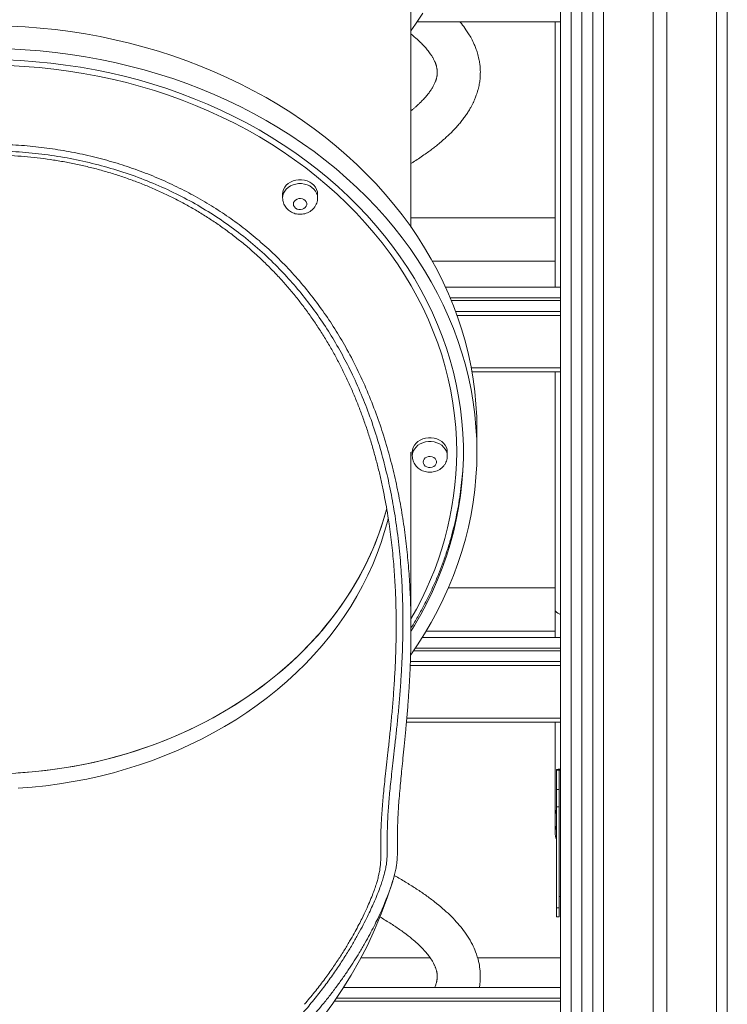
# Model space of a CAD drawing. Units: millimetres. Extents: x 4 to 188, y -44 to 254.
# Drawn here: x 107 to 113, y 198 to 206 of the extents above; entities that cross this region are included whole.
import ezdxf

# ---------------------------------------------------------------- set-up
doc = ezdxf.new("R2010")
doc.units = ezdxf.units.MM

msp = doc.modelspace()

# ---------------------------------------------------------------- linework, layer by layer
at = {"color": 7, "linetype": 'Continuous', "lineweight": 15}
for p, q in [((111.7162, 224.62629), (111.7162, 196.12629)), ((112.7162, 214.53433), (112.7162, 196.12629)), ((112.1662, 214.03433), (112.1662, 196.12629)), ((112.2662, 214.03683), (112.2662, 196.12629)), ((111.4762, 212.27211), (111.4762, 196.20629)), ((111.5562, 196.17893), (111.5562, 212.24475)), ((110.3662, 204.17914), (110.3662, 207.19598)), ((111.4762, 205.70513), (110.41322, 205.70513)), ((111.4362, 205.70513), (111.4362, 203.73218)), ((109.41258, 204.4232), (109.41258, 204.39488)), ((109.67258, 204.39488), (109.67258, 204.4232)), ((111.4362, 204.24642), (110.3662, 204.24642)), ((110.52485, 203.92642), (111.4362, 203.92642)), ((110.62309, 203.73218), (111.4762, 203.73218)), ((111.4762, 203.55218), (110.69744, 203.55218)), ((111.4762, 203.10218), (110.81926, 203.10218)), ((111.4362, 203.10218), (111.4362, 201.33612)), ((110.8562, 202.506), (110.8562, 202.67592)), ((110.3662, 201.18658), (110.3662, 202.5051)), ((110.3762, 202.506), (110.3762, 202.47768)), ((110.6362, 202.47768), (110.6362, 202.506)), ((110.75584, 202.50454), (110.75601, 202.51862)), ((111.4362, 201.49642), (110.64386, 201.49642)), ((111.4362, 201.33612), (111.4362, 201.12924)), ((110.45019, 201.12924), (111.4762, 201.12924)), ((110.47913, 201.17642), (111.4362, 201.17642)), ((111.4762, 200.94924), (110.36159, 200.94924)), ((111.4762, 200.49924), (110.33267, 200.49924)), ((111.4362, 200.49924), (111.4362, 199.79806)), ((111.4462, 200.14225), (111.4662, 200.14225)), ((111.4462, 200.14225), (111.4462, 199.9986)), ((111.4662, 200.14909), (111.4662, 200.14225)), ((111.4662, 200.14909), (111.4762, 200.14909)), ((111.4662, 200.14225), (111.4662, 199.9986)), ((111.4662, 200.14225), (111.4762, 200.14225)), ((111.4462, 199.9986), (111.4662, 199.9986)), ((111.4462, 199.87043), (111.4462, 199.9986)), ((111.4662, 199.9986), (111.4662, 199.87043)), ((111.4662, 199.87043), (111.4462, 199.87043)), ((111.4462, 199.87043), (111.4462, 199.11867)), ((111.4662, 199.87043), (111.4662, 199.11867)), ((111.4362, 199.79806), (111.4362, 199.67924)), ((111.4662, 199.20256), (111.4762, 199.20256)), ((111.4462, 199.11867), (111.4662, 199.11867)), ((111.4462, 199.05288), (111.4462, 199.11867)), ((111.4662, 199.11867), (111.4662, 199.05288)), ((111.4462, 199.05288), (111.4662, 199.05288)), ((110.50941, 198.74642), (109.99404, 198.74642)), ((111.4762, 198.74642), (110.86051, 198.74642)), ((109.8646, 198.52629), (111.4762, 198.52629))]:
    msp.add_line(p, q, dxfattribs=at)
at = {"color": 8, "linetype": 'Continuous', "lineweight": 15}
for p, q in [((112.6362, 214.26304), (112.6362, 196.12629)), ((111.7962, 214.03433), (111.7962, 196.12629)), ((111.6362, 212.24475), (111.6362, 196.78629)), ((111.4762, 203.65218), (110.65804, 203.65218)), ((110.6663, 203.63218), (111.4762, 203.63218)), ((111.4762, 203.52218), (110.70835, 203.52218)), ((110.81385, 203.13218), (111.4762, 203.13218)), ((111.4762, 201.04924), (110.39817, 201.04924)), ((110.38457, 201.02924), (111.4762, 201.02924)), ((111.4762, 200.91924), (110.36057, 200.91924)), ((110.33535, 200.52924), (111.4762, 200.52924)), ((109.79747, 198.42629), (111.4762, 198.42629)), ((111.4762, 198.44629), (109.81134, 198.44629))]:
    msp.add_line(p, q, dxfattribs=at)
at = {"color": 7, "linetype": 'Continuous', "lineweight": 15, "flags": 128}
for points in [[(110.3662, 205.63612), (110.40103, 205.68683), (110.45431, 205.76916)], [(110.8562, 202.67592), (110.85444, 202.76922), (110.84916, 202.86242), (110.84036, 202.95544), (110.82806, 203.04819), (110.81227, 203.14058), (110.79299, 203.23253), (110.77026, 203.32393), (110.74408, 203.41471), (110.7145, 203.50477), (110.68153, 203.59403), (110.6452, 203.6824), (110.60556, 203.7698), (110.56264, 203.85614), (110.51649, 203.94134), (110.46714, 204.02531), (110.41464, 204.10798), (110.35905, 204.18926), (110.30042, 204.26908), (110.23881, 204.34736), (110.17427, 204.42402), (110.10688, 204.49899), (110.03668, 204.57219), (109.96376, 204.64356), (109.88817, 204.71303), (109.81, 204.78053), (109.72933, 204.84599), (109.64622, 204.90935), (109.56076, 204.97055), (109.47303, 205.02953), (109.38312, 205.08624), (109.29112, 205.14061), (109.1971, 205.1926), (109.10117, 205.24215), (109.00342, 205.28922), (108.90393, 205.33376), (108.80282, 205.37573), (108.70017, 205.41509), (108.59608, 205.4518), (108.49066, 205.48582), (108.38401, 205.51713), (108.27622, 205.54568), (108.16741, 205.57146), (108.05768, 205.59444), (107.94714, 205.6146), (107.83589, 205.63191), (107.72403, 205.64636), (107.61169, 205.65794), (107.49897, 205.66664), (107.38597, 205.67244)], [(110.36421, 200.99996), (110.41464, 201.07394), (110.46714, 201.15661), (110.51649, 201.24059), (110.56264, 201.32578), (110.60556, 201.41212), (110.6452, 201.49952), (110.68153, 201.58789), (110.7145, 201.67715), (110.74408, 201.76722), (110.77026, 201.85799), (110.79299, 201.9494), (110.81227, 202.04134), (110.82806, 202.13373), (110.84036, 202.22648), (110.84916, 202.3195), (110.85444, 202.4127), (110.8562, 202.506), (110.85444, 202.59929), (110.84916, 202.69249), (110.84036, 202.78551), (110.82806, 202.87827), (110.81227, 202.97066), (110.79299, 203.0626), (110.77026, 203.154), (110.74408, 203.24478), (110.7145, 203.33484), (110.68153, 203.4241), (110.6452, 203.51247), (110.60556, 203.59987), (110.56264, 203.68621), (110.51649, 203.77141), (110.46714, 203.85538), (110.41464, 203.93805), (110.35905, 204.01933), (110.30042, 204.09915), (110.23881, 204.17743), (110.17427, 204.25409), (110.10688, 204.32906), (110.03668, 204.40227), (109.96376, 204.47364), (109.88817, 204.5431), (109.81, 204.6106), (109.72933, 204.67606), (109.64622, 204.73942), (109.56076, 204.80062), (109.47303, 204.85961), (109.38312, 204.91631), (109.29112, 204.97068), (109.1971, 205.02267), (109.10117, 205.07222), (109.00342, 205.11929), (108.90393, 205.16383), (108.80282, 205.2058), (108.70017, 205.24516), (108.59608, 205.28187), (108.49066, 205.3159), (108.38401, 205.3472), (108.27622, 205.37576), (108.16741, 205.40154), (108.05768, 205.42452), (107.94714, 205.44467), (107.83589, 205.46198), (107.72403, 205.47644), (107.61169, 205.48802), (107.49897, 205.49671), (107.38597, 205.50251)], [(110.36753, 201.17696), (110.39164, 201.21654), (110.43946, 201.2998), (110.48405, 201.38425), (110.52539, 201.46983), (110.56344, 201.55644), (110.59814, 201.64399), (110.62948, 201.73241), (110.65741, 201.82159), (110.68191, 201.91146), (110.70296, 202.00192), (110.72053, 202.09288), (110.73461, 202.18426), (110.74518, 202.27596), (110.75223, 202.36788), (110.75576, 202.45994), (110.75576, 202.55205), (110.75223, 202.64411), (110.74518, 202.73604), (110.73461, 202.82773), (110.72053, 202.91911), (110.70296, 203.01007), (110.68191, 203.10053), (110.65741, 203.1904), (110.62948, 203.27959), (110.59814, 203.368), (110.56344, 203.45556), (110.52539, 203.54217), (110.48405, 203.62774), (110.43946, 203.7122), (110.39164, 203.79545), (110.34067, 203.87742), (110.28658, 203.95803), (110.22942, 204.03718), (110.16927, 204.11481), (110.10617, 204.19084), (110.04019, 204.26518), (109.97139, 204.33778), (109.89985, 204.40854), (109.82564, 204.47741), (109.74882, 204.54432), (109.66948, 204.60919), (109.58769, 204.67197), (109.50354, 204.73258), (109.4171, 204.79098), (109.32848, 204.8471), (109.23775, 204.90089), (109.145, 204.95229), (109.05033, 205.00125), (108.95384, 205.04772), (108.85561, 205.09166), (108.75574, 205.13302), (108.65434, 205.17177), (108.55151, 205.20785), (108.44735, 205.24125), (108.34196, 205.27191), (108.23545, 205.29982), (108.12792, 205.32495), (108.01948, 205.34726), (107.91024, 205.36674), (107.80031, 205.38337), (107.6898, 205.39714), (107.57882, 205.40802), (107.46747, 205.416), (107.35588, 205.42109)], [(109.67258, 204.4232), (109.67081, 204.44084), (109.66554, 204.45799), (109.65691, 204.47419), (109.64517, 204.48901), (109.63063, 204.50202), (109.61368, 204.51289), (109.5948, 204.52131), (109.57449, 204.52706), (109.55332, 204.52997), (109.53185, 204.52997), (109.51067, 204.52706), (109.49036, 204.52131), (109.47148, 204.51289), (109.45453, 204.50202), (109.43999, 204.48901), (109.42825, 204.47419), (109.41962, 204.45799), (109.41435, 204.44084), (109.41258, 204.4232)], [(109.49258, 204.34957), (109.49444, 204.33845), (109.49986, 204.32816), (109.50845, 204.31945), (109.51958, 204.31298), (109.53241, 204.30922), (109.54599, 204.30846), (109.55932, 204.31074), (109.57141, 204.3159), (109.58137, 204.32356), (109.58844, 204.33315), (109.59212, 204.34396), (109.59212, 204.35518), (109.58844, 204.36598), (109.58137, 204.37557), (109.57141, 204.38323), (109.55932, 204.38839), (109.54599, 204.39068), (109.53241, 204.38991), (109.51958, 204.38615), (109.50845, 204.37968), (109.49986, 204.37098), (109.49444, 204.36068), (109.49258, 204.34957)], [(110.6362, 202.506), (110.63443, 202.52363), (110.62916, 202.54078), (110.62053, 202.55699), (110.60879, 202.5718), (110.59425, 202.58482), (110.5773, 202.59569), (110.55842, 202.60411), (110.53811, 202.60985), (110.51693, 202.61277), (110.49546, 202.61277), (110.47429, 202.60985), (110.45398, 202.60411), (110.4351, 202.59569), (110.41815, 202.58482), (110.40361, 202.5718), (110.39187, 202.55699), (110.38324, 202.54078), (110.37797, 202.52363), (110.3762, 202.506)], [(110.4562, 202.43236), (110.45805, 202.42124), (110.46348, 202.41095), (110.47207, 202.40225), (110.4832, 202.39578), (110.49603, 202.39202), (110.50961, 202.39125), (110.52294, 202.39354), (110.53503, 202.3987), (110.54498, 202.40636), (110.55206, 202.41595), (110.55573, 202.42675), (110.55573, 202.43797), (110.55206, 202.44878), (110.54498, 202.45837), (110.53503, 202.46603), (110.52294, 202.47119), (110.50961, 202.47347), (110.49603, 202.47271), (110.4832, 202.46895), (110.47207, 202.46248), (110.46348, 202.45377), (110.45805, 202.44348), (110.4562, 202.43236)], [(107.39678, 200.1184), (107.49972, 200.12489), (107.60233, 200.13427), (107.7045, 200.1465), (107.80611, 200.16159), (107.90704, 200.17952), (108.00716, 200.20026), (108.10638, 200.22379), (108.20457, 200.25008), (108.30162, 200.27911), (108.39742, 200.31083), (108.49185, 200.34522), (108.58482, 200.38223), (108.6762, 200.42182), (108.76591, 200.46394), (108.85382, 200.50855), (108.93985, 200.5556), (109.02388, 200.60502), (109.10584, 200.65677), (109.18561, 200.71078), (109.26311, 200.76699), (109.33825, 200.82534), (109.41095, 200.88576), (109.48111, 200.94818), (109.54866, 201.01252), (109.61352, 201.07872), (109.67561, 201.1467), (109.73487, 201.21637), (109.79122, 201.28766), (109.8446, 201.36049), (109.89496, 201.43477), (109.94222, 201.51042), (109.98633, 201.58734), (110.02726, 201.66546), (110.06494, 201.74467), (110.09933, 201.8249), (110.1304, 201.90604), (110.15811, 201.988), (110.18242, 202.07069), (110.18638, 202.08543)], [(110.18647, 202.08578), (110.17069, 202.02926), (110.14467, 201.94692), (110.11528, 201.86536), (110.08255, 201.78466), (110.0465, 201.70493), (110.0072, 201.62626), (109.96467, 201.54873), (109.91898, 201.47243), (109.87016, 201.39746), (109.81829, 201.32389), (109.76341, 201.25182), (109.7056, 201.18133), (109.64491, 201.11249), (109.58143, 201.0454), (109.51521, 200.98012), (109.44635, 200.91672), (109.37491, 200.8553), (109.30098, 200.79591), (109.22465, 200.73862), (109.146, 200.6835), (109.06513, 200.63061), (108.98212, 200.58001), (108.89708, 200.53177), (108.81009, 200.48594), (108.72127, 200.44256), (108.63071, 200.4017), (108.53853, 200.3634), (108.44481, 200.32769), (108.34968, 200.29463), (108.25325, 200.26425), (108.15561, 200.23659), (108.05689, 200.21168), (107.95721, 200.18954), (107.85666, 200.1702), (107.75538, 200.15369), (107.65348, 200.14003), (107.55107, 200.12922), (107.44828, 200.12128)], [(110.19763, 202.01659), (110.1933, 201.99899), (110.17069, 201.91597), (110.14467, 201.83364), (110.11528, 201.75207), (110.08255, 201.67138), (110.0465, 201.59165), (110.0072, 201.51297), (109.96467, 201.43544), (109.91898, 201.35914), (109.87016, 201.28417), (109.81829, 201.21061), (109.76341, 201.13854), (109.7056, 201.06804), (109.64491, 200.99921), (109.58143, 200.93211), (109.51521, 200.86683), (109.44635, 200.80344), (109.37491, 200.74201), (109.30098, 200.68262), (109.22465, 200.62533), (109.146, 200.57021), (109.06513, 200.51732), (108.98212, 200.46673), (108.89708, 200.41849), (108.81009, 200.37265), (108.72127, 200.32928), (108.63071, 200.28842), (108.53853, 200.25011), (108.44481, 200.21441), (108.34968, 200.18135), (108.25325, 200.15097), (108.15561, 200.12331), (108.05689, 200.09839), (107.95721, 200.07625), (107.85666, 200.05692), (107.75538, 200.04041), (107.65348, 200.02674), (107.55107, 200.01594), (107.44828, 200.008)], [(111.4762, 201.29992), (111.47111, 201.302), (111.45764, 201.30875), (111.44726, 201.31612), (111.44021, 201.32394), (111.43665, 201.33203), (111.4362, 201.33612)], [(111.4362, 201.33612), (111.43665, 201.33203), (111.44021, 201.32394), (111.44726, 201.31612), (111.45764, 201.30875), (111.47111, 201.302), (111.4762, 201.29992)], [(111.4662, 200.14909), (111.4623, 200.14896), (111.45854, 200.14857), (111.45509, 200.14794), (111.45206, 200.14709), (111.44957, 200.14605), (111.44772, 200.14487), (111.44658, 200.14358), (111.4462, 200.14225)]]:
    msp.add_lwpolyline(points, dxfattribs=at)
at = {"color": 8, "linetype": 'Continuous', "lineweight": 15, "flags": 128}
for points in [[(110.7062, 202.506), (110.70444, 202.59725), (110.69917, 202.68841), (110.6904, 202.77939), (110.67812, 202.8701), (110.66236, 202.96043), (110.64313, 203.05031), (110.62045, 203.13965), (110.59434, 203.22834), (110.56483, 203.31631), (110.53195, 203.40346), (110.49573, 203.4897), (110.4562, 203.57496), (110.41342, 203.65914), (110.36741, 203.74216), (110.31823, 203.82393), (110.26593, 203.90438), (110.21056, 203.98342), (110.15217, 204.06097), (110.09083, 204.13695), (110.02659, 204.21129), (109.95952, 204.28392), (109.88969, 204.35476), (109.81717, 204.42373), (109.74203, 204.49077), (109.66435, 204.55582), (109.5842, 204.6188), (109.50166, 204.67965), (109.41683, 204.73832), (109.32978, 204.79474), (109.2406, 204.84885), (109.14938, 204.9006), (109.05622, 204.94994), (108.9612, 204.99682), (108.86442, 205.0412), (108.76599, 205.08302), (108.666, 205.12224), (108.56454, 205.15884), (108.46173, 205.19276), (108.35767, 205.22397), (108.25245, 205.25245), (108.14619, 205.27816), (108.039, 205.30108), (107.93097, 205.32119), (107.82223, 205.33846), (107.71288, 205.35288), (107.60303, 205.36444), (107.49278, 205.37311), (107.38226, 205.3789)], [(109.41258, 204.39488), (109.41435, 204.41251), (109.41962, 204.42967), (109.42825, 204.44587), (109.43999, 204.46068), (109.45453, 204.4737), (109.47148, 204.48457), (109.49036, 204.49299), (109.51067, 204.49874), (109.53185, 204.50165), (109.55332, 204.50165), (109.57449, 204.49874), (109.5948, 204.49299), (109.61368, 204.48457), (109.63063, 204.4737), (109.64517, 204.46068), (109.65691, 204.44587), (109.66554, 204.42967), (109.67081, 204.41251), (109.67258, 204.39544)], [(110.3762, 202.47768), (110.37797, 202.49531), (110.38324, 202.51246), (110.39187, 202.52867), (110.40361, 202.54348), (110.41815, 202.5565), (110.4351, 202.56737), (110.45398, 202.57579), (110.47429, 202.58153), (110.49546, 202.58444), (110.51693, 202.58444), (110.53811, 202.58153), (110.55842, 202.57579), (110.5773, 202.56737), (110.59425, 202.5565), (110.60879, 202.54348), (110.62053, 202.52867), (110.62916, 202.51246), (110.63443, 202.49531), (110.6362, 202.47823)]]:
    msp.add_lwpolyline(points, dxfattribs=at)
at = {"color": 8, "linetype": 'Continuous', "lineweight": 15}
msp.add_arc((108.23911, 202.5176), 2.46712, 329.56185, 359.730541, dxfattribs=at)
at = {"color": 7, "linetype": 'Continuous', "lineweight": 15}
for centre, radius, start, end in [((111.57835, 199.79801), 0.14215, 158.38157, 179.978861), ((111.57822, 199.67924), 0.14201, 158.381432, 201.618568), ((107.2162, 200.23171), 3.15, 196.888039, 343.119244)]:
    msp.add_arc(centre, radius, start, end, dxfattribs=at)
for points, knots in [([(110.3662, 204.65106), (110.37207, 204.65474), (110.39084, 204.6665), (110.42335, 204.68784), (110.46147, 204.71383), (110.49705, 204.7393), (110.52759, 204.76216), (110.55408, 204.78286), (110.5771, 204.80159), (110.59854, 204.81969), (110.62178, 204.8401), (110.64811, 204.86439), (110.67623, 204.89209), (110.70325, 204.92076), (110.72786, 204.94899), (110.74985, 204.97633), (110.76963, 205.00307), (110.78781, 205.02995), (110.80279, 205.05438), (110.81524, 205.07664), (110.82519, 205.09596), (110.83382, 205.11424), (110.84069, 205.13011), (110.84648, 205.14456), (110.85231, 205.16026), (110.85866, 205.17927), (110.86475, 205.20033), (110.86987, 205.22145), (110.87374, 205.24082), (110.87685, 205.26011), (110.87919, 205.27936), (110.88085, 205.30007), (110.88163, 205.32104), (110.88149, 205.34139), (110.8806, 205.3601), (110.87921, 205.37672), (110.87659, 205.39924), (110.87126, 205.43081), (110.86164, 205.469), (110.84916, 205.50598), (110.83458, 205.54173), (110.81684, 205.578), (110.79566, 205.61463), (110.77124, 205.6517), (110.7499, 205.68114), (110.73324, 205.70062), (110.72937, 205.70513)], [0, 0, 0, 0, 0.012427, 0.0397453, 0.0714868, 0.099191, 0.1244273, 0.1471324, 0.1672966, 0.1856667, 0.2058668, 0.2326386, 0.2625715, 0.2926456, 0.3212984, 0.3485215, 0.3746413, 0.3999494, 0.4258013, 0.4433304, 0.4618435, 0.4791161, 0.4934618, 0.5049036, 0.5175935, 0.5343112, 0.5540881, 0.572108, 0.5884027, 0.6030432, 0.619746, 0.6367034, 0.6555187, 0.673565, 0.6894795, 0.7032602, 0.7155687, 0.745797, 0.7837801, 0.813107, 0.839903, 0.8801897, 0.9130581, 0.9413485, 0.9863955, 1, 1, 1, 1]), ([(110.3662, 205.61409), (110.37151, 205.60976), (110.38498, 205.59877), (110.40464, 205.58157), (110.42509, 205.5628), (110.44181, 205.54644), (110.45514, 205.5327), (110.46599, 205.52101), (110.4768, 205.50883), (110.48803, 205.49547), (110.49916, 205.48131), (110.50889, 205.46796), (110.51696, 205.45605), (110.52307, 205.44639), (110.52811, 205.43792), (110.53261, 205.42991), (110.53715, 205.42124), (110.5413, 205.41263), (110.54465, 205.40505), (110.5471, 205.39906), (110.54901, 205.39406), (110.55083, 205.389), (110.55278, 205.38311), (110.55497, 205.37579), (110.55702, 205.36769), (110.55868, 205.35962), (110.55983, 205.35253), (110.56066, 205.34593), (110.5613, 205.3384), (110.56162, 205.32935), (110.56139, 205.31956), (110.56066, 205.31065), (110.55972, 205.30348), (110.55874, 205.29767), (110.55761, 205.29192), (110.55606, 205.28521), (110.55404, 205.27776), (110.55174, 205.27042), (110.54866, 205.26161), (110.54354, 205.24873), (110.5347, 205.23029), (110.52304, 205.20994), (110.50902, 205.1887), (110.49207, 205.16607), (110.47112, 205.14111), (110.44918, 205.11764), (110.42835, 205.09714), (110.4111, 205.08108), (110.39452, 205.06636), (110.37976, 205.05371), (110.37022, 205.0459), (110.3662, 205.04262)], [0, 0, 0, 0, 0.0180096, 0.0456802, 0.0728872, 0.0987779, 0.1171867, 0.1338805, 0.1515192, 0.1734908, 0.196816, 0.2189056, 0.2384343, 0.2564487, 0.269449, 0.2840495, 0.3002467, 0.317472, 0.3320079, 0.3431803, 0.3521916, 0.3630385, 0.3760336, 0.3911681, 0.4120238, 0.4301658, 0.4455039, 0.4602706, 0.477152, 0.497092, 0.5195058, 0.5400403, 0.557812, 0.5699801, 0.5830927, 0.5980694, 0.6149174, 0.6315798, 0.6451494, 0.6716424, 0.7092162, 0.7471253, 0.7819675, 0.8181274, 0.8566322, 0.8978699, 0.9234236, 0.9467055, 0.9676866, 0.9863977, 1, 1, 1, 1]), ([(109.3132, 197.99197), (109.34885, 198.02374), (109.42015, 198.08725), (109.52109, 198.18734), (109.61689, 198.29005), (109.69607, 198.38239), (109.76002, 198.46218), (109.81098, 198.52916), (109.85905, 198.59569), (109.90388, 198.6611), (109.94537, 198.72486), (109.98604, 198.7906), (110.0248, 198.85689), (110.06114, 198.92287), (110.09269, 198.98362), (110.12252, 199.04448), (110.14963, 199.1034), (110.17345, 199.1591), (110.19294, 199.20814), (110.20896, 199.25137), (110.22198, 199.2895), (110.23431, 199.32911), (110.24524, 199.36857), (110.25393, 199.4067), (110.25961, 199.44002), (110.26301, 199.4704), (110.26508, 199.50222), (110.26596, 199.53714), (110.2658, 199.57793), (110.26544, 199.62531), (110.26563, 199.67461), (110.26662, 199.72364), (110.26819, 199.76909), (110.27073, 199.82111), (110.27452, 199.88072), (110.27975, 199.94913), (110.28603, 200.02126), (110.29311, 200.09553), (110.30051, 200.17003), (110.30886, 200.25248), (110.31812, 200.34378), (110.32784, 200.44376), (110.33738, 200.54979), (110.34621, 200.66103), (110.35392, 200.77651), (110.3602, 200.89769), (110.36456, 201.02411), (110.36658, 201.15542), (110.36582, 201.29544), (110.36141, 201.44428), (110.35242, 201.60181), (110.33835, 201.76372), (110.31846, 201.92953), (110.29209, 202.09859), (110.25909, 202.2679), (110.21902, 202.4367), (110.17166, 202.60421), (110.11586, 202.77237), (110.05083, 202.94025), (109.97615, 203.10683), (109.89591, 203.26246), (109.81128, 203.40684), (109.7236, 203.54016), (109.62813, 203.66983), (109.52467, 203.79505), (109.41333, 203.9152), (109.29813, 204.02601), (109.17983, 204.12757), (109.05926, 204.22029), (108.93288, 204.30712), (108.80083, 204.38764), (108.66344, 204.46161), (108.52096, 204.52886), (108.37366, 204.58904), (108.2219, 204.64197), (108.06606, 204.6875), (107.90647, 204.72538), (107.74358, 204.75541), (107.57759, 204.77751), (107.40895, 204.79138), (107.23812, 204.79678), (107.06562, 204.79357), (106.89197, 204.7814), (106.71773, 204.76003), (106.54597, 204.7297), (106.37724, 204.6905), (106.21199, 204.64264), (106.04822, 204.58533), (105.88662, 204.51815), (105.72789, 204.44092), (105.57695, 204.35591), (105.43412, 204.26373), (105.29943, 204.16519), (105.16924, 204.05761), (105.04432, 203.94085), (104.92524, 203.81515), (104.81731, 203.68653), (104.72009, 203.5562), (104.6328, 203.42543), (104.55138, 203.28886), (104.47623, 203.14687), (104.40749, 203), (104.34686, 202.85283), (104.2939, 202.70614), (104.24795, 202.56061), (104.20755, 202.413), (104.1727, 202.26383), (104.1432, 202.11364), (104.11867, 201.96193), (104.09908, 201.80929), (104.08424, 201.65631), (104.07394, 201.50454), (104.06788, 201.35456), (104.06567, 201.20695), (104.0669, 201.06036), (104.07133, 200.91558), (104.07854, 200.77367), (104.08709, 200.64845), (104.09598, 200.5391), (104.10452, 200.44438), (104.11316, 200.3552), (104.12192, 200.26833), (104.13035, 200.18521), (104.13824, 200.10635), (104.14515, 200.03439), (104.15095, 199.96906), (104.15571, 199.90992), (104.15992, 199.85039), (104.1632, 199.79238), (104.1654, 199.73751), (104.16653, 199.69026), (104.16693, 199.64452), (104.16677, 199.60125), (104.16645, 199.56072), (104.16662, 199.5244), (104.1679, 199.49003), (104.17096, 199.45533), (104.17645, 199.4181), (104.18449, 199.38017), (104.19452, 199.34157), (104.20583, 199.30354), (104.21943, 199.26282), (104.23491, 199.22005), (104.25197, 199.17615), (104.27277, 199.12634), (104.2975, 199.071), (104.32657, 199.00985), (104.35699, 198.94995), (104.38803, 198.89218), (104.41813, 198.83872), (104.45144, 198.78232), (104.48812, 198.72316), (104.52815, 198.6617), (104.5724, 198.59704), (104.62114, 198.52949), (104.67437, 198.45958), (104.73913, 198.37903), (104.81723, 198.28822), (104.91101, 198.18769), (105.01126, 198.08815), (105.08322, 198.02403), (105.1192, 197.99197)], [0, 0, 0, 0, 0.0053136, 0.01062644, 0.01605888, 0.02149019, 0.02504194, 0.02859705, 0.0321483, 0.0358418, 0.03953963, 0.04323343, 0.04782209, 0.05241142, 0.05709693, 0.06178306, 0.06780628, 0.07383667, 0.07986389, 0.08602334, 0.09218549, 0.09834656, 0.10786881, 0.11739346, 0.12692284, 0.13645415, 0.14598203, 0.15790039, 0.16982116, 0.18173778, 0.19365042, 0.20073982, 0.20783037, 0.21491843, 0.22210111, 0.22928692, 0.23646673, 0.24202149, 0.2475795, 0.25313281, 0.25885347, 0.26457993, 0.27030149, 0.27585567, 0.28141395, 0.28696897, 0.2926479, 0.29833009, 0.30400908, 0.31033408, 0.31666354, 0.32298833, 0.3294895, 0.33599588, 0.34249662, 0.34890898, 0.35532691, 0.3617388, 0.36837833, 0.37502471, 0.38166387, 0.38746915, 0.39327936, 0.39908465, 0.40507358, 0.41106792, 0.41705705, 0.42264085, 0.42822888, 0.43381289, 0.43954335, 0.44527788, 0.45100849, 0.45689185, 0.46277939, 0.46866289, 0.47469916, 0.48073977, 0.48677608, 0.49298786, 0.49920431, 0.50541611, 0.51180361, 0.51819617, 0.52458361, 0.53087079, 0.53716287, 0.54344991, 0.54992826, 0.55641224, 0.56289028, 0.5690185, 0.57515182, 0.58127971, 0.58761194, 0.59395024, 0.60028221, 0.60600356, 0.61172961, 0.61745098, 0.62334714, 0.62924835, 0.63514473, 0.64074346, 0.64634625, 0.65194526, 0.65768621, 0.66343116, 0.66917241, 0.67517386, 0.68117946, 0.68718117, 0.69332928, 0.69948156, 0.70562978, 0.71216622, 0.71870745, 0.72524269, 0.73031892, 0.73540211, 0.74048419, 0.74555881, 0.75134172, 0.75713001, 0.76291465, 0.76883852, 0.77476581, 0.78069105, 0.78880965, 0.79693418, 0.80506225, 0.81318556, 0.82414297, 0.8351025, 0.84606187, 0.85718054, 0.86829904, 0.87942251, 0.89054513, 0.89796687, 0.90538947, 0.91280921, 0.91846763, 0.92413202, 0.92979264, 0.93544583, 0.9407699, 0.9460928, 0.9497277, 0.95336533, 0.9569992, 0.96055895, 0.96412232, 0.96768178, 0.97138632, 0.97509527, 0.97880041, 0.9840369, 0.98927441, 0.9946368, 1, 1, 1, 1]), ([(105.21735, 197.99426), (105.18714, 198.02053), (105.12662, 198.07316), (105.04064, 198.15535), (104.95843, 198.23914), (104.88083, 198.32394), (104.80431, 198.41345), (104.73038, 198.50673), (104.66012, 198.60209), (104.59716, 198.69368), (104.54203, 198.77956), (104.49458, 198.85843), (104.45378, 198.93051), (104.41886, 198.99606), (104.38921, 199.05501), (104.36411, 199.10765), (104.34287, 199.15474), (104.325, 199.19679), (104.30811, 199.23891), (104.29278, 199.27987), (104.27955, 199.31875), (104.26734, 199.3589), (104.25683, 199.39883), (104.24884, 199.43781), (104.24411, 199.47273), (104.24186, 199.50599), (104.24133, 199.53998), (104.24177, 199.57707), (104.24242, 199.61965), (104.24252, 199.67012), (104.24144, 199.72429), (104.23913, 199.78037), (104.23592, 199.83593), (104.2316, 199.89466), (104.22631, 199.95533), (104.2204, 200.01637), (104.21337, 200.0839), (104.20473, 200.16271), (104.19403, 200.2559), (104.18152, 200.36526), (104.16864, 200.48458), (104.15615, 200.61282), (104.14433, 200.75475), (104.1344, 200.91054), (104.12768, 201.07985), (104.12542, 201.25607), (104.12855, 201.43788), (104.13773, 201.61881), (104.15327, 201.79781), (104.17503, 201.97392), (104.20402, 202.15186), (104.2408, 202.33047), (104.28559, 202.50754), (104.33901, 202.68235), (104.40106, 202.85419), (104.47222, 203.0233), (104.55255, 203.18837), (104.63877, 203.34224), (104.73009, 203.4847), (104.82514, 203.61626), (104.92736, 203.74237), (105.03632, 203.86235), (105.15158, 203.97554), (105.27458, 204.08286), (105.40559, 204.18363), (105.54444, 204.27765), (105.68884, 204.36346), (105.83803, 204.44083), (105.99127, 204.50953), (106.15862, 204.57342), (106.34077, 204.63027), (106.5378, 204.67811), (106.73798, 204.7136), (106.94001, 204.73672), (107.13945, 204.74723), (107.33553, 204.74584), (107.52764, 204.73344), (107.71797, 204.71005), (107.90588, 204.67557), (108.09079, 204.63014), (108.2725, 204.57371), (108.44993, 204.50637), (108.62017, 204.42906), (108.78277, 204.34194), (108.93763, 204.24569), (109.08619, 204.13957), (109.22752, 204.02407), (109.35596, 203.90413), (109.47194, 203.78088), (109.57652, 203.65583), (109.67424, 203.52465), (109.76479, 203.38816), (109.84783, 203.24715), (109.92586, 203.09697), (109.9978, 202.93741), (110.06318, 202.76886), (110.11995, 202.59762), (110.16835, 202.42491), (110.20866, 202.25198), (110.24242, 202.07284), (110.26903, 201.88825), (110.2885, 201.69911), (110.30068, 201.51321), (110.30639, 201.33182), (110.30642, 201.16713), (110.30256, 201.01848), (110.29627, 200.88485), (110.28787, 200.75608), (110.27788, 200.63301), (110.26689, 200.51654), (110.25537, 200.40742), (110.24422, 200.30686), (110.23393, 200.21495), (110.22454, 200.13109), (110.21621, 200.05505), (110.20909, 199.98655), (110.20291, 199.92051), (110.19802, 199.8581), (110.19431, 199.79988), (110.1919, 199.74913), (110.19037, 199.69951), (110.18977, 199.65241), (110.18989, 199.60867), (110.19029, 199.5644), (110.19022, 199.5205), (110.18804, 199.47965), (110.18359, 199.44255), (110.17731, 199.40787), (110.16845, 199.37139), (110.15744, 199.33303), (110.1444, 199.29304), (110.12728, 199.24619), (110.10739, 199.19665), (110.08565, 199.14589), (110.06296, 199.0959), (110.0359, 199.03983), (110.00378, 198.97726), (109.96672, 198.90915), (109.9242, 198.83536), (109.87612, 198.75689), (109.82148, 198.67312), (109.76017, 198.58505), (109.69184, 198.4936), (109.61706, 198.40035), (109.53618, 198.30642), (109.45489, 198.21883), (109.37454, 198.13845), (109.29672, 198.06506), (109.24227, 198.01786), (109.21505, 197.99426)], [0, 0, 0, 0, 0.0044776, 0.0089695, 0.0134629, 0.017948, 0.0224198, 0.0276015, 0.0328057, 0.0380092, 0.0431899, 0.0483069, 0.05344, 0.0585785, 0.0637029, 0.0688238, 0.0739508, 0.0790807, 0.0842055, 0.0912007, 0.0981991, 0.1051964, 0.1161045, 0.1270188, 0.1379406, 0.1488663, 0.1597904, 0.1707076, 0.1816147, 0.1925138, 0.2034144, 0.2108172, 0.218222, 0.2256227, 0.2312902, 0.2369636, 0.242635, 0.2482996, 0.2550009, 0.2617256, 0.2684608, 0.2751904, 0.2818958, 0.2894054, 0.2969378, 0.3044784, 0.3120115, 0.3195218, 0.3263641, 0.3332261, 0.3400935, 0.3469528, 0.3537929, 0.3604885, 0.3672061, 0.3739303, 0.3806458, 0.3873396, 0.3932653, 0.399212, 0.4051698, 0.4111281, 0.4170759, 0.4230024, 0.4291739, 0.4353659, 0.4415693, 0.447774, 0.4539686, 0.460142, 0.4675613, 0.475005, 0.4824574, 0.489902, 0.4973221, 0.5043579, 0.5114006, 0.5184365, 0.5254072, 0.532399, 0.5393973, 0.5463878, 0.5533575, 0.5600715, 0.5668069, 0.5735486, 0.5802819, 0.5869941, 0.5929576, 0.5989428, 0.6049391, 0.6109355, 0.6169206, 0.6228841, 0.6294934, 0.6361282, 0.642778, 0.6494299, 0.6560695, 0.6626821, 0.6700834, 0.677507, 0.6849396, 0.6923657, 0.6997691, 0.7057613, 0.7117729, 0.7177915, 0.7238065, 0.7298099, 0.7357967, 0.7417625, 0.747745, 0.7537416, 0.7597444, 0.7657415, 0.7717171, 0.7790853, 0.7864598, 0.7938375, 0.80121, 0.811195, 0.8211829, 0.8311701, 0.8462288, 0.8612881, 0.8713302, 0.8813724, 0.8914128, 0.8989992, 0.9065909, 0.9141777, 0.9217574, 0.9270511, 0.9323611, 0.9376696, 0.9429662, 0.9482487, 0.9532188, 0.9582073, 0.9631929, 0.9681591, 0.9730872, 0.9780329, 0.9829821, 0.9879151, 0.991942, 0.9959722, 1, 1, 1, 1]), ([(104.22746, 201.96309), (104.22925, 201.97592), (104.23535, 202.01958), (104.24789, 202.09453), (104.26508, 202.18771), (104.28453, 202.28092), (104.30608, 202.37381), (104.32978, 202.4661), (104.35562, 202.55751), (104.38357, 202.64778), (104.41362, 202.73669), (104.44572, 202.82402), (104.48001, 202.90991), (104.5166, 202.99471), (104.55567, 203.07876), (104.59728, 203.16201), (104.64133, 203.24414), (104.68775, 203.32487), (104.73641, 203.40389), (104.78719, 203.48095), (104.83997, 203.5558), (104.89465, 203.62828), (104.95135, 203.69845), (105.01034, 203.76673), (105.0719, 203.83343), (105.13616, 203.89862), (105.20297, 203.96207), (105.2722, 204.02357), (105.34366, 204.08291), (105.41713, 204.13987), (105.49239, 204.19424), (105.5692, 204.24583), (105.6475, 204.2946), (105.7276, 204.34078), (105.80979, 204.38458), (105.8942, 204.42606), (105.9806, 204.46504), (106.06877, 204.50144), (106.15848, 204.53513), (106.24948, 204.56602), (106.34149, 204.59402), (106.43423, 204.61907), (106.52753, 204.64113), (106.62165, 204.66032), (106.71671, 204.6767), (106.81276, 204.69026), (106.90949, 204.70093), (107.00671, 204.70868), (107.10425, 204.71352), (107.20193, 204.71542), (107.29955, 204.71439), (107.39694, 204.71043), (107.49391, 204.70356), (107.59048, 204.6938), (107.68661, 204.68115), (107.7823, 204.66559), (107.87736, 204.64711), (107.97166, 204.62572), (108.06506, 204.60144), (108.15746, 204.57427), (108.24871, 204.54425), (108.33871, 204.5114), (108.42732, 204.47576), (108.51429, 204.43741), (108.59957, 204.39636), (108.68316, 204.35265), (108.76513, 204.30623), (108.84532, 204.25717), (108.9236, 204.20557), (108.99985, 204.15152), (109.07395, 204.0951), (109.1458, 204.03642), (109.21529, 203.9756), (109.28233, 203.91275), (109.347, 203.84789), (109.40941, 203.78097), (109.46965, 203.71195), (109.52768, 203.64089), (109.58346, 203.56792), (109.63693, 203.49314), (109.68807, 203.41665), (109.73684, 203.33858), (109.78321, 203.25904), (109.82712, 203.17822), (109.86861, 203.0962), (109.90777, 203.01297), (109.94472, 202.92839), (109.97949, 202.84247), (110.01209, 202.75531), (110.04251, 202.66704), (110.07076, 202.5778), (110.09683, 202.48774), (110.12074, 202.39701), (110.1425, 202.30579), (110.16214, 202.21427), (110.17965, 202.12248), (110.19345, 202.04217), (110.20063, 201.9926), (110.20339, 201.97359)], [0, 0, 0, 0, 0.0045416, 0.0154414, 0.0263463, 0.0372295, 0.0480709, 0.0588518, 0.0695552, 0.0801661, 0.090672, 0.1010639, 0.1113288, 0.1215857, 0.1318982, 0.1422467, 0.1526111, 0.162966, 0.1732888, 0.1835598, 0.1937605, 0.2038747, 0.2139048, 0.2239451, 0.2340943, 0.244339, 0.2546625, 0.2650459, 0.2754685, 0.2859085, 0.2963381, 0.3067317, 0.3170703, 0.3274082, 0.3378694, 0.3484231, 0.3590546, 0.3697465, 0.3804805, 0.3912371, 0.4019941, 0.4127256, 0.4234123, 0.4340772, 0.4448391, 0.4556369, 0.4664622, 0.4773076, 0.4881637, 0.4990223, 0.5098725, 0.5207066, 0.5315166, 0.5422907, 0.5530869, 0.5638823, 0.5746736, 0.5854575, 0.5962306, 0.6069895, 0.6177318, 0.6284542, 0.6391548, 0.6498233, 0.6604145, 0.6710029, 0.6815796, 0.6921364, 0.7026652, 0.7131588, 0.7236104, 0.734015, 0.7443686, 0.7546607, 0.764886, 0.7751123, 0.7853428, 0.7955765, 0.8058122, 0.8160484, 0.826284, 0.8365178, 0.8467491, 0.8569774, 0.8671779, 0.8773898, 0.8876583, 0.8979848, 0.9083697, 0.9188121, 0.9293102, 0.939861, 0.9504605, 0.9611038, 0.9717846, 0.9824902, 0.9932836, 1, 1, 1, 1]), ([(109.41258, 204.39488), (109.41286, 204.38885), (109.41343, 204.37654), (109.41804, 204.35846), (109.42538, 204.34115), (109.43544, 204.32522), (109.44791, 204.31095), (109.46257, 204.2986), (109.47915, 204.28843), (109.49735, 204.28067), (109.5168, 204.27556), (109.53708, 204.27328), (109.55771, 204.27398), (109.57818, 204.27773), (109.59793, 204.28454), (109.6164, 204.29431), (109.63298, 204.30684), (109.64717, 204.32177), (109.65847, 204.33863), (109.66673, 204.35687), (109.67131, 204.37588), (109.67313, 204.38898), (109.67256, 204.39549), (109.67255, 204.39561)], [0, 0, 0, 0, 0.0461506, 0.0941237, 0.141816, 0.1894811, 0.2373607, 0.2856713, 0.3345646, 0.3841223, 0.4343551, 0.4852186, 0.5366496, 0.588578, 0.6408787, 0.6933883, 0.7458449, 0.7979585, 0.8494546, 0.9001572, 0.9500119, 0.9990787, 1, 1, 1, 1]), ([(110.3762, 202.47768), (110.37648, 202.47164), (110.37704, 202.45933), (110.38166, 202.44126), (110.389, 202.42394), (110.39906, 202.40801), (110.41153, 202.39374), (110.42619, 202.38139), (110.44277, 202.37122), (110.46097, 202.36347), (110.48042, 202.35836), (110.5007, 202.35608), (110.52133, 202.35677), (110.5418, 202.36052), (110.56155, 202.36733), (110.58002, 202.3771), (110.5966, 202.38963), (110.61079, 202.40456), (110.62209, 202.42142), (110.63035, 202.43966), (110.63492, 202.45867), (110.63675, 202.47178), (110.63618, 202.47828), (110.63617, 202.4784)], [0, 0, 0, 0, 0.0461496, 0.0941228, 0.1418155, 0.1894803, 0.2373599, 0.2856665, 0.3345644, 0.3841223, 0.4343551, 0.4852186, 0.5366496, 0.588578, 0.6408787, 0.6933885, 0.7458449, 0.7979588, 0.8494552, 0.9001575, 0.9500123, 0.9990787, 1, 1, 1, 1]), ([(110.3662, 201.19925), (110.36923, 201.204), (110.38871, 201.23455), (110.42192, 201.29206), (110.4656, 201.37176), (110.50613, 201.4526), (110.54377, 201.53437), (110.57843, 201.61704), (110.61008, 201.70053), (110.6387, 201.78475), (110.66426, 201.86964), (110.68674, 201.95512), (110.70612, 202.04112), (110.72236, 202.12754), (110.73558, 202.21433), (110.74527, 202.30141), (110.75061, 202.36008), (110.75186, 202.38971), (110.75188, 202.39021)], [0, 0, 0, 0, 0.0129899, 0.0834765, 0.1539508, 0.2244135, 0.2948635, 0.365302, 0.4357284, 0.5061427, 0.5765462, 0.6469391, 0.7173224, 0.7876972, 0.8580637, 0.9284238, 0.9987786, 1, 1, 1, 1]), ([(110.21705, 200.48487), (110.21713, 200.48566), (110.22091, 200.52254), (110.2281, 200.60208), (110.23798, 200.72424), (110.24632, 200.85417), (110.25258, 200.99026), (110.25614, 201.13092), (110.25651, 201.27559), (110.25321, 201.42386), (110.2458, 201.57663), (110.23322, 201.73361), (110.21932, 201.86622), (110.2072, 201.94645), (110.20326, 201.9725)], [0, 0, 0, 0, 0.0020176, 0.0947942, 0.1875038, 0.2827661, 0.378096, 0.4733659, 0.5683489, 0.6633919, 0.7583715, 0.8557204, 0.9531383, 1, 1, 1, 1]), ([(109.57509, 198.40232), (109.60041, 198.43231), (109.65105, 198.49227), (109.7183, 198.57964), (109.77868, 198.66323), (109.83244, 198.7429), (109.87993, 198.818), (109.91963, 198.88493), (109.95245, 198.94347), (109.97968, 198.99463), (110.00752, 199.04969), (110.03417, 199.10584), (110.05929, 199.16307), (110.08007, 199.21421), (110.09682, 199.25954), (110.10953, 199.29822), (110.12011, 199.33445), (110.12501, 199.35543), (110.12769, 199.36692)], [0, 0, 0, 0, 0.0515867, 0.1031672, 0.1537045, 0.2042443, 0.2564309, 0.3086261, 0.3541737, 0.3997716, 0.4453393, 0.5154377, 0.585555, 0.6650336, 0.7445846, 0.8241858, 0.9037325, 1, 1, 1, 1]), ([(110.87376, 198.52629), (110.87488, 198.53138), (110.87986, 198.55397), (110.88232, 198.60124), (110.88025, 198.65963), (110.86873, 198.72577), (110.84972, 198.78744), (110.82171, 198.84997), (110.78838, 198.90765), (110.74783, 198.96421), (110.70369, 199.01628), (110.65544, 199.06605), (110.60168, 199.11512), (110.5425, 199.16372), (110.47803, 199.21173), (110.40924, 199.25877), (110.33538, 199.30527), (110.27971, 199.33866), (110.24706, 199.3566), (110.24232, 199.3592)], [0, 0, 0, 0, 0.0160674, 0.0713239, 0.1434999, 0.2001205, 0.2762872, 0.3371073, 0.4073282, 0.4760434, 0.5380909, 0.6016529, 0.6651116, 0.7304685, 0.7957295, 0.8599146, 0.9241886, 0.9890086, 1, 1, 1, 1]), ([(110.135, 199.05146), (110.14697, 199.04451), (110.18693, 199.02132), (110.24687, 198.9824), (110.31521, 198.93474), (110.37052, 198.8914), (110.41496, 198.85269), (110.44986, 198.81878), (110.47933, 198.78648), (110.50521, 198.75392), (110.52129, 198.72973), (110.53157, 198.71187), (110.53709, 198.70139), (110.54169, 198.69181), (110.54555, 198.68295), (110.549, 198.67423), (110.55199, 198.66569), (110.55461, 198.65707), (110.55667, 198.64914), (110.55821, 198.642), (110.55924, 198.63625), (110.55996, 198.63148), (110.56056, 198.62667), (110.56111, 198.62078), (110.56149, 198.614), (110.56157, 198.60685), (110.56138, 198.60061), (110.56105, 198.59555), (110.56064, 198.59091), (110.56, 198.58559), (110.55903, 198.57919), (110.55762, 198.57182), (110.55535, 198.56224), (110.55223, 198.55163), (110.54821, 198.54048), (110.54493, 198.53223), (110.54272, 198.52749), (110.54216, 198.52629)], [0, 0, 0, 0, 0.03056045, 0.10196024, 0.1735313, 0.24645071, 0.30234657, 0.35752728, 0.41266619, 0.46726994, 0.53009, 0.55243233, 0.57372187, 0.59383481, 0.61269521, 0.63207104, 0.65468726, 0.67474048, 0.69574221, 0.713638, 0.72804028, 0.73910597, 0.75176666, 0.7667185, 0.78495125, 0.80321271, 0.81900271, 0.83231966, 0.84402601, 0.85714232, 0.87156387, 0.88950662, 0.91098595, 0.94275486, 0.96967532, 0.99230179, 1, 1, 1, 1])]:
    msp.add_open_spline(points, degree=3, knots=knots, dxfattribs=at)
at = {"color": 8, "linetype": 'Continuous', "lineweight": 15}
msp.add_open_spline([(110.12769, 199.36692), (110.12797, 199.36807), (110.13151, 199.38233), (110.13508, 199.40478), (110.13994, 199.44229), (110.14206, 199.48327), (110.14217, 199.52779), (110.14178, 199.57229), (110.14165, 199.61564), (110.14221, 199.66251), (110.14369, 199.71223), (110.14606, 199.76368), (110.14972, 199.82271), (110.15459, 199.88581), (110.16053, 199.95193), (110.16721, 200.01974), (110.17517, 200.09555), (110.18451, 200.18031), (110.19498, 200.27463), (110.20603, 200.37557), (110.21344, 200.44904), (110.21705, 200.48487)], degree=3, knots=[0, 0, 0, 0, 0.0056778, 0.0699977, 0.1343162, 0.2345451, 0.3347704, 0.3993463, 0.4639265, 0.5284894, 0.5774389, 0.6264231, 0.675387, 0.7243079, 0.7633675, 0.8024442, 0.8414935, 0.8815986, 0.9217396, 0.9618358, 1, 1, 1, 1], dxfattribs=at)

doc.saveas('drawing.dxf')
